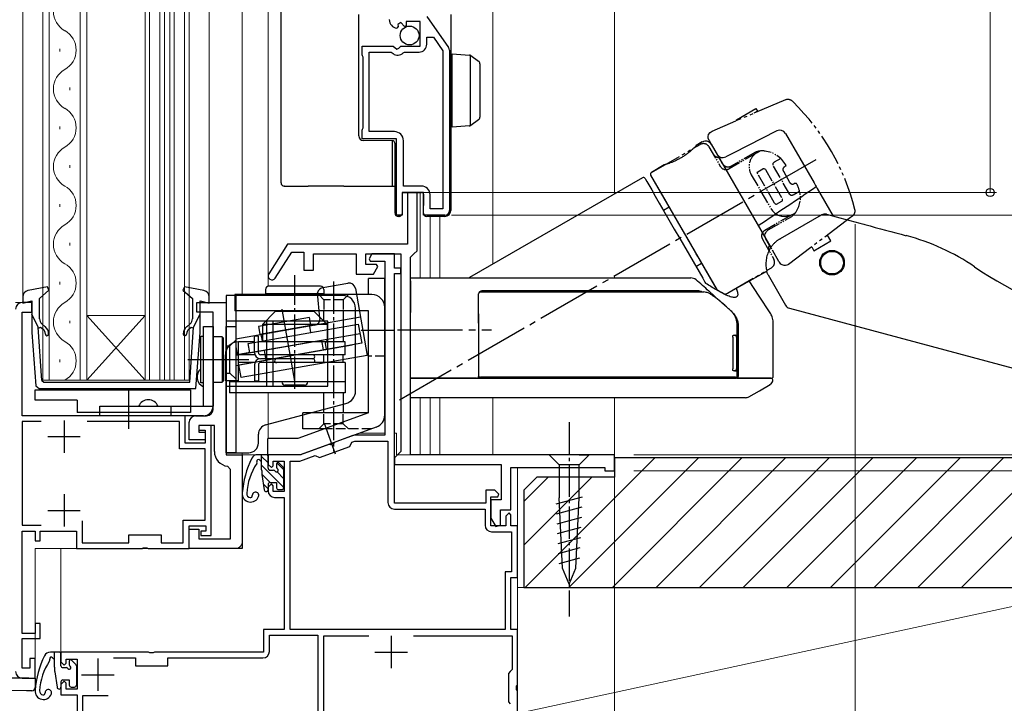
# Model space of a CAD drawing. Extents: x 0 to 1051, y 0 to 1583.
# Drawn here: x 139 to 291, y 187 to 292 of the extents above; entities that cross this region are included whole.
import ezdxf

# ---------------------------------------------------------------- set-up
doc = ezdxf.new("R2010")
doc.units = 0
for name, pattern in [('YCENTER_1', [13, 10, -1, 1, -1]), ('YDIVIDE_1', [15, 10, -1, 1, -1, 1, -1]), ('YHIDDEN_1', [4, 3, -1])]:
    doc.linetypes.add(name, pattern=pattern)
for name, color, linetype, lineweight in [('YKK_11', 7, 'CONTINUOUS', 30), ('YKK_12', 2, 'CONTINUOUS', 13), ('YKK_13', 4, 'CONTINUOUS', 30), ('YKK_D', 6, 'CONTINUOUS', 13), ('YSS_K', 3, 'CONTINUOUS', 13), ('YSS_KE', 3, 'CONTINUOUS', 30)]:
    doc.layers.add(name, color=color, linetype=linetype, lineweight=lineweight)

msp = doc.modelspace()

# ---------------------------------------------------------------- linework, layer by layer
at = {"layer": 'YKK_11', "linetype": 'ByBlock', "lineweight": -2, "ltscale": 0.5}
for p, q in [((202.01, 292.7), (205.37, 287.88)), ((197.59, 291.15), (197.38, 290.9)), ((197.98, 291.74), (197.51, 291.47)), ((197.51, 291.47), (197.59, 291.15)), ((198.55, 291.16), (197.98, 291.74)), ((198.8, 291.27), (198.55, 291.16)), ((201, 291.9), (198.8, 291.9)), ((198.8, 291.9), (198.8, 291.27)), ((201, 288.1), (201, 291.9)), ((202, 288.4), (202, 289.5)), ((202, 289.5), (203.02, 289.5)), ((203.02, 289.5), (204.5, 287.39)), ((192, 286.77), (192, 288.1)), ((192, 288.1), (196.83, 288.1)), ((196.83, 288.1), (197.37, 287.65)), ((197.37, 287.65), (197.7, 287.8)), ((197.7, 287.8), (198, 288.1)), ((198, 288.1), (201, 288.1)), ((204.5, 287.39), (204.5, 263)), ((205.5, 287.48), (205.5, 262.7)), ((192.1, 286.6), (192, 286.77)), ((192.2, 286.43), (192.1, 286.6)), ((192.2, 275.47), (192.2, 286.43)), ((193.1, 274.9), (193.1, 287.2)), ((193.1, 287.2), (196.5, 287.2)), ((196.5, 287.2), (196.79, 286.96)), ((198.34, 287.09), (198.57, 287.2)), ((198.57, 287.2), (200.8, 287.2)), ((192, 275.13), (192.1, 275.3)), ((192.1, 275.3), (192.2, 275.47)), ((192, 273.8), (192, 275.13)), ((197.3, 273.8), (192, 273.8)), ((197, 274.9), (193.1, 274.9)), ((197.3, 262), (197.3, 273.8)), ((198.4, 266.5), (198.4, 273.5)), ((201.2, 266.5), (198.4, 266.5)), ((201.5, 265.5), (198.2, 265.5)), ((198.2, 265.5), (198.2, 262)), ((201.5, 262), (201.5, 265.5)), ((202.5, 263), (202.5, 265.2)), ((198.2, 262), (197.3, 262)), ((204.8, 262), (201.5, 262)), ((204.5, 263), (202.5, 263)), ((141, 248.5), (139.5, 248.5)), ((141, 247), (141, 248.5)), ((166.5, 247), (166.5, 248.5)), ((166.5, 248.5), (171, 248.5)), ((171, 248.5), (171, 225)), ((139.5, 231), (139.5, 247)), ((139.5, 247), (141, 247)), ((169, 247), (166.5, 247)), ((169, 232), (169, 247)), ((164.7, 231), (139.5, 231)), ((142.44, 230.1), (139.5, 230.1)), ((139.5, 230.1), (139.5, 214.1)), ((163.8, 230.1), (149.56, 230.1)), ((163.8, 225.9), (163.8, 230.1)), ((164.7, 226.8), (164.7, 231)), ((165.3, 227.3), (165.3, 230)), ((166.3, 231), (168, 231)), ((169.2, 229.5), (166.8, 229.5)), ((166.8, 229.5), (166.8, 228.5)), ((168.7, 229.5), (166.8, 229.5)), ((166.8, 229.5), (166.8, 228.8)), ((166.8, 228.8), (167.8, 228.8)), ((166.8, 228.5), (167.8, 228.5)), ((167.8, 228.8), (167.8, 226.8)), ((167.8, 228.5), (167.8, 227.3)), ((168.7, 212.5), (168.7, 229.5)), ((169.2, 225.5), (169.2, 229.5)), ((167.8, 226.8), (164.7, 226.8)), ((167.8, 227.3), (165.3, 227.3)), ((167.8, 225.9), (163.8, 225.9)), ((167.8, 214.9), (167.8, 225.9)), ((171, 225), (173.5, 225)), ((173.5, 225), (173.5, 210.5)), ((171.7, 222.72), (171.25, 223.21)), ((171.7, 212), (171.7, 222.72)), ((148.8, 214.77), (148.8, 211.4)), ((164.4, 211.4), (164.4, 214.9)), ((164.4, 214.9), (167.8, 214.9)), ((139.5, 214.1), (142.44, 214.1)), ((139.5, 197.4), (139.5, 213.2)), ((139.5, 213.2), (141.5, 213.2)), ((141.5, 213.2), (141.5, 211.7)), ((142.3, 211.7), (142.3, 213.2)), ((142.3, 213.2), (147.9, 213.2)), ((147.9, 213.2), (147.9, 210.5)), ((165.3, 210.5), (165.3, 214)), ((165.3, 214), (167.9, 214)), ((165.3, 210.5), (165.3, 213.5)), ((165.3, 213.5), (166.8, 213.5)), ((166.8, 213.5), (166.8, 212)), ((167.9, 213.2), (167.1, 213.2)), ((167.1, 213.2), (167.1, 212.5)), ((167.9, 214), (167.9, 213.2)), ((141.5, 211.7), (142.3, 211.7)), ((148.8, 211.4), (156, 211.4)), ((156, 211.4), (156, 212.6)), ((156, 212.6), (161, 212.6)), ((161, 212.6), (161, 211.4)), ((161, 211.4), (164.4, 211.4)), ((166.8, 212), (171.7, 212)), ((167.1, 212.5), (168.7, 212.5)), ((147.9, 210.5), (158.04, 210.5)), ((158.04, 210.5), (158.22, 210.62)), ((158.22, 210.62), (158.77, 210.62)), ((158.77, 210.62), (158.96, 210.5)), ((158.96, 210.5), (165.3, 210.5)), ((173.5, 210.5), (165.3, 210.5)), ((142.3, 198.9), (141.5, 198.9)), ((141.5, 198.9), (141.5, 197.4)), ((142.3, 196.6), (142.3, 198.9)), ((141.5, 197.4), (139.5, 197.4)), ((139.5, 192), (139.5, 196.6)), ((139.5, 196.6), (142.3, 196.6)), ((141.5, 193.5), (140.7, 193.5)), ((140.7, 193.5), (140.7, 192)), ((141.5, 190.5), (141.5, 193.5)), ((140.7, 192), (139.5, 192)), ((139.5, 190.5), (141.5, 190.5))]:
    msp.add_line(p, q, dxfattribs=at)
at = {"layer": 'YKK_11', "ltscale": 0.5}
for p, q in [((146, 230.3), (146, 225.3)), ((143.5, 227.8), (148.5, 227.8)), ((146, 218.9), (146, 213.9)), ((143.5, 216.4), (148.5, 216.4)), ((196.5, 197), (196.5, 192)), ((151.2, 193.5), (151.2, 188.5)), ((194, 194.5), (199, 194.5)), ((148.7, 191), (153.7, 191))]:
    msp.add_line(p, q, dxfattribs=at)
at = {"layer": 'YKK_11', "linetype": 'ByBlock', "lineweight": -2, "ltscale": 0.5}
for points in [[(231, 225), (199.5, 225), (199.5, 255.5), (200, 256), (200.5, 256.5), (200.5, 265.5), (199, 265.5), (199, 257.5), (180.5, 257.5), (177.59, 252.92, 1), (178.61, 252.28), (181.16, 256.3), (183, 256.3), (183, 253.5), (184.5, 253.5), (184.5, 256), (191.1, 256), (191.1, 252.9), (193.75, 252.9), (194.42, 254.06), (194.23, 254.4), (192.6, 254.4), (192.6, 256), (198, 256), (198, 225.5), (197.5, 225), (197, 224.5), (197, 223.5), (213.5, 223.5), (213.5, 218), (211.9, 218), (211.9, 215.2), (212.67, 213.92), (213.4, 214.12), (213.4, 216.5), (215, 216.5), (215, 223), (229.5, 223), (229.5, 222.5), (231, 222.5)], [(214.1, 198), (180.9, 198), (180.9, 224), (182.38, 224), (184.78, 224.87), (185.42, 224.57), (190.12, 226.28), (190.42, 226.92), (190.9, 227.1), (196, 227.1), (196, 217.6, 0.414213), (197, 216.6), (211, 216.6), (211, 214.1, 0.414213), (212, 213.1), (215.1, 213.1), (215.1, 206.9), (214.1, 206.9)]]:
    msp.add_lwpolyline(points, format="xyb", close=True, dxfattribs=at)
for points in [[(216, 185), (216, 188.54), (215.88, 188.72), (215.88, 189.27), (216, 189.46), (216, 198), (215, 198), (215, 206), (216, 206), (216, 214), (215, 214), (215, 215.7), (214.7, 216), (214.2, 215.5), (214.2, 214), (211.9, 214), (211.9, 218.5), (212.98, 218.5), (213.14, 218.89), (212.5, 219.5), (211.1, 219.5), (211.1, 217.5), (197, 217.5), (197, 253), (198, 253), (198, 253.8), (197, 253.8), (197, 256), (193.52, 256), (193.08, 255.24), (193.27, 254.9), (195.5, 254.9), (195.5, 228), (190.92, 228, 0.087489), (190.58, 227.94), (187.72, 226.9), (187.59, 226.73), (187.08, 226.54), (186.86, 226.59), (182.5, 225), (177.5, 225), (177.5, 223.5), (178, 223), (178.3, 223.3), (178.3, 224), (180, 224), (180, 219.3), (178.3, 219.3), (178.3, 220.2), (178, 220.5), (177.5, 220), (177.5, 219.4, 0.414213), (178.5, 218.4), (180, 218.4), (180, 198), (176.8, 198), (176.8, 194.5), (159.96, 194.5), (159.77, 194.38), (159.23, 194.38), (159.04, 194.5), (145.5, 194.5), (145.5, 193), (146, 192.5), (146.3, 192.8), (146.3, 193.4), (148, 193.4), (148, 188.8), (146.3, 188.8), (146.3, 189.7), (146, 190), (145.5, 189.5), (145.5, 187.9), (148, 187.9), (148, 174.5)], [(153.6, 193.6), (157, 193.6), (157, 192.4), (162, 192.4), (162, 193.6), (176.7, 193.6, 0.414213), (177.7, 194.6), (177.7, 197.1), (185.2, 197.1), (185.2, 176), (173.44, 176), (163.9, 175.5), (148.9, 175.5), (148.9, 187.8), (152.8, 187.8)]]:
    msp.add_lwpolyline(points, format="xyb", dxfattribs=at)
for points in [[(130.8, 173.12), (148.9, 173.62), (148.9, 174.6), (163.92, 174.6), (173.46, 175.1), (185.2, 175.1), (185.2, 173), (187.03, 173), (187.22, 172.66), (187, 172.27), (187, 153), (189, 153), (189, 153.7), (187.9, 153.7), (187.9, 169.3), (189, 169.3), (189, 170), (187.9, 170), (187.9, 173.9), (186.1, 173.9), (186.1, 197), (193.04, 197)], [(199.96, 197), (215.2, 197), (215.2, 191.8), (214.9, 191.5), (214.6, 191.2), (214.6, 186.8), (214.9, 186.5)]]:
    msp.add_lwpolyline(points, dxfattribs=at)
for centre, radius, start, end in [((197.5, 292.2), 1.3, 180, 264.7841), ((200.8, 288.4), 1.2, 270, 360), ((204.8, 287.48), 0.7, 359.9999, 34.9194), ((197.5, 287.8), 1.1, 230, 319.9948), ((197, 273.5), 1.4, 0, 90), ((201.2, 265.2), 1.3, 0, 90), ((204.8, 262.7), 0.7, 270, 360), ((139.5, 247.5), 1, 90, 180), ((168, 232), 1, 270, 360), ((166.3, 230), 1, 90, 180), ((171.5, 225.5), 2.3, 180, 263.8494), ((139.5, 191.5), 1, 180, 270)]:
    msp.add_arc(centre, radius, start, end, dxfattribs=at)
at = {"layer": 'YKK_12'}
for p, q in [((139.6, 358.5), (139.6, 249.37)), ((142.7, 358.5), (142.7, 236.5)), ((143.7, 358.5), (143.7, 236.5)), ((148.5, 236.5), (148.5, 358.5)), ((149.5, 236.5), (149.5, 358.5)), ((158.5, 358.5), (158.5, 236.5)), ((159.2, 358.5), (159.2, 236.5)), ((160.8, 236.5), (160.8, 358.5)), ((161.5, 236.5), (161.5, 358.5)), ((161.5, 236.5), (161.5, 358.5)), ((162.3, 358.5), (162.3, 236.5)), ((162.3, 358.5), (162.3, 236.5)), ((163, 358.5), (163, 236.5)), ((164.6, 236.5), (164.6, 358.5)), ((165.3, 236.5), (165.3, 358.5)), ((168.4, 249.37), (168.4, 358.5)), ((173.5, 249.73), (173.5, 358.5)), ((173.5, 358.5), (173.5, 249.73)), ((177.5, 358.5), (177.5, 251.02)), ((177.5, 251.02), (177.5, 358.5)), ((212.2, 358.5), (212.2, 254.44)), ((231, 358.5), (231, 265.3)), ((145.34, 287.3), (145.34, 287.7)), ((146.86, 281.3), (146.86, 281.7)), ((145.34, 275.3), (145.34, 275.7)), ((146.86, 269.3), (146.86, 269.7)), ((201, 265.5), (201, 252.3)), ((145.34, 263.3), (145.34, 263.7)), ((202.5, 261.8), (202.5, 252.3)), ((204, 261.8), (204, 252.3)), ((146.86, 257.3), (146.86, 257.7)), ((231, 252.59), (231, 252.3)), ((145.34, 251.3), (145.34, 251.7)), ((138.5, 248.5), (141, 248.5)), ((171, 248.5), (170.5, 248.5)), ((171, 225), (171, 248.5)), ((149.5, 246.5), (158.5, 246.5)), ((149.5, 236.5), (158.5, 246.5)), ((158.5, 236.5), (149.5, 246.5)), ((146.86, 245.3), (146.86, 245.7)), ((145.34, 239.3), (145.34, 239.7)), ((142.7, 236.5), (149.5, 236.5)), ((149.5, 236.5), (158.5, 236.5)), ((158.5, 236.5), (165.3, 236.5)), ((162.3, 236.5), (161.5, 236.5)), ((177.5, 234.57), (177.5, 227.5)), ((177.5, 227.5), (177.5, 234.57)), ((201, 233.8), (201, 225)), ((202.5, 233.8), (202.5, 225)), ((204, 233.8), (204, 225)), ((212.2, 233.8), (212.2, 225)), ((231, 233.8), (231, 225)), ((195.5, 228.3), (191.56, 228.3)), ((197.3, 228.3), (197, 228.3)), ((197.3, 225), (197.3, 228.3)), ((173.5, 211.5), (173.5, 225.3)), ((173.5, 225.3), (173.5, 225)), ((173.5, 225), (171, 225)), ((173.5, 225), (177.5, 225)), ((177.5, 225), (177.5, 225)), ((181.47, 225), (177.5, 225)), ((177.5, 225), (177.5, 225)), ((197.3, 225), (231, 225)), ((216, 223), (216, 185)), ((141.5, 190.5), (141.5, 210.5)), ((172.5, 210.5), (141.5, 210.5)), ((145.5, 210.5), (145.5, 194.5)), ((149, 194.5), (145.5, 194.5)), ((141.5, 190.5), (137.7, 190.5)), ((137.7, 190.5), (141.5, 190.5))]:
    msp.add_line(p, q, dxfattribs=at)
for centre, radius, start, end in [((147.78, 293.5), 3.44, 119.2025, 240.7975), ((144.42, 287.5), 3.44, 299.2025, 60.7975), ((147.78, 281.5), 3.44, 119.2025, 240.7975), ((144.42, 275.5), 3.44, 299.2025, 60.7975), ((147.78, 269.5), 3.44, 119.2025, 240.7975), ((144.42, 263.5), 3.44, 299.2025, 60.7975), ((147.78, 257.5), 3.44, 119.2025, 240.7975), ((144.42, 251.5), 3.44, 299.2025, 60.7975), ((147.78, 245.5), 3.44, 119.2025, 240.7975), ((144.42, 239.5), 3.44, 299.2025, 60.7975), ((172.5, 211.5), 1, 270, 0)]:
    msp.add_arc(centre, radius, start, end, dxfattribs=at)
at = {"layer": 'YKK_13'}
for p, q in [((179.5, 267), (179.5, 295.8)), ((191.5, 288.6), (191.5, 293)), ((205.7, 293), (205.7, 262.8)), ((191.5, 287.6), (191.5, 288.6)), ((191.5, 276.74), (191.5, 287.6)), ((205.9, 286.91), (208.62, 286.74)), ((205.9, 285.91), (205.9, 286.91)), ((205.9, 276.61), (205.9, 285.91)), ((208.7, 286.72), (208.7, 275.79)), ((208.77, 286.69), (208.79, 286.67)), ((208.79, 286.67), (209.99, 285.8)), ((210.2, 285.39), (210.2, 284.99)), ((210.2, 284.99), (210.2, 277.53)), ((191.5, 275.74), (191.5, 276.74)), ((210.2, 277.53), (210.2, 277.13)), ((191.5, 274.24), (191.5, 275.74)), ((205.9, 275.61), (205.9, 276.61)), ((208.62, 275.78), (205.9, 275.61)), ((208.79, 275.84), (208.77, 275.83)), ((209.99, 276.72), (208.79, 275.84)), ((256.06, 275.02), (249.29, 271.56)), ((257.38, 274.62), (261.8, 266.98)), ((196.6, 273.5), (192.19, 273.54)), ((196.64, 273.5), (196.64, 266.5)), ((197.1, 262.8), (197.1, 273)), ((244.55, 273.31), (243.62, 272.75)), ((245.93, 272.95), (255.13, 257.02)), ((249.29, 271.56), (248.16, 270.99)), ((238.64, 269.76), (236.68, 268.58)), ((235.3, 267.78), (208.61, 252.37)), ((235.71, 267.67), (235.77, 267.55)), ((236.57, 268.17), (246.83, 250.4)), ((180.03, 266.5), (180, 266.5)), ((180.03, 266.5), (183.7, 266.5)), ((180.03, 266.5), (180.03, 266.5)), ((189.2, 266.5), (183.7, 266.5)), ((189.2, 266.5), (197.1, 266.5)), ((235.77, 267.55), (235.97, 267.21)), ((235.97, 267.21), (236.29, 266.66)), ((236.29, 266.66), (236.73, 265.9)), ((262.3, 266.11), (264.75, 261.86)), ((198.2, 265.2), (198.2, 262.8)), ((198.5, 265.5), (201, 265.5)), ((201, 265.5), (201.2, 265.5)), ((201.5, 265.22), (201.5, 263.48)), ((236.73, 265.9), (237.27, 264.95)), ((237.27, 264.95), (237.91, 263.85)), ((201.5, 263.32), (201.5, 263.48)), ((201.5, 262.3), (201.5, 263.32)), ((237.91, 263.85), (238.63, 262.61)), ((239.42, 263.23), (238.56, 262.73)), ((197.1, 262.3), (197.1, 262.8)), ((197.78, 261.8), (197.6, 261.8)), ((198.11, 262.01), (197.99, 261.89)), ((198.2, 262.8), (198.2, 262.22)), ((202.36, 261.8), (202, 261.8)), ((204.8, 261.8), (203.4, 261.8)), ((205.7, 262.8), (205.7, 262.7)), ((238.63, 262.61), (239.4, 261.26)), ((256.64, 258.39), (262.96, 262.04)), ((263.72, 262.14), (265.77, 261.59)), ((265.77, 261.59), (268.88, 260.75)), ((239.4, 261.26), (240.22, 259.85)), ((269.68, 260.54), (269.68, 260.54)), ((240.22, 259.85), (241.06, 258.4)), ((241.06, 258.4), (244.61, 252.25)), ((256.47, 258.29), (256.35, 258.22)), ((256.47, 258.29), (256.64, 258.39)), ((243.56, 254.07), (244.42, 254.57)), ((248.08, 249.74), (254.52, 253.33)), ((254.63, 252.94), (254.52, 253.33)), ((254.7, 252.78), (257.4, 248.09)), ((199.5, 252.3), (209.5, 252.3)), ((199.5, 251.85), (199.5, 252.3)), ((199.5, 251.85), (199.5, 246.95)), ((251.77, 251.88), (251.79, 251.86)), ((253.33, 249.51), (251.79, 251.85)), ((210, 246.93), (210, 249.85)), ((255.03, 246.92), (253.33, 249.51)), ((199.5, 245.3), (199.5, 246.95)), ((248.99, 247.2), (249.12, 247.09)), ((258.01, 247.62), (313.87, 232.65)), ((199.5, 237.1), (199.5, 245.3)), ((210, 245.3), (210, 245.46)), ((210, 245.3), (210, 237.1)), ((249.95, 243.2), (249.95, 245.04)), ((250.1, 244.9), (250.1, 237.1)), ((255.5, 237.1), (255.5, 245.3)), ((249.34, 243.45), (249.54, 243.45)), ((249.54, 243.45), (249.65, 243.45)), ((249.26, 243.15), (249.26, 238.25)), ((249.83, 243.15), (249.83, 238.25)), ((249.95, 238.25), (249.95, 243.15)), ((249.54, 237.95), (249.34, 237.95)), ((249.65, 237.95), (249.54, 237.95)), ((249.95, 237.25), (249.95, 238.2)), ((199.5, 236.8), (199.5, 237.1)), ((209.7, 236.8), (199.5, 236.8)), ((249.81, 236.8), (247.4, 236.8)), ((253.37, 234.88), (255.02, 235.83)), ((141.5, 233.4), (141.5, 235)), ((141.5, 235), (165.5, 235)), ((165.5, 235), (165.5, 231.5)), ((199.5, 233.8), (199.5, 235.68)), ((251.71, 233.92), (253.37, 234.88)), ((148, 233.4), (141.5, 233.4)), ((148, 233.4), (148, 231.5)), ((165.5, 231.5), (148, 231.5)), ((176.5, 224), (176.46, 224)), ((176.55, 221.94), (176.9, 219.56)), ((177.5, 220.4), (177.5, 219.6)), ((144.5, 193.5), (144.46, 193.5)), ((140.2, 190.5), (137.78, 190.5)), ((140.53, 190.5), (140.2, 190.5)), ((140.53, 190.5), (141.5, 190.5)), ((141.5, 190.5), (141.5, 189.03)), ((144.55, 191.44), (144.9, 189.06)), ((140.2, 188.5), (137.78, 188.58)), ((145.5, 189.9), (145.5, 189.1)), ((141.02, 188.53), (140.2, 188.5))]:
    msp.add_line(p, q, dxfattribs=at)
at = {"layer": 'YKK_13', "linetype": 'YDIVIDE_1', "ltscale": 0.5}
for p, q in [((257.39, 279.8), (249.74, 276.55)), ((249.81, 276.73), (252.84, 278.48)), ((252.84, 278.48), (253.09, 278.05)), ((249.89, 276.61), (249.81, 276.73)), ((253.09, 278.05), (252.53, 277.73)), ((246.06, 274.98), (249.74, 276.55)), ((245.45, 274.14), (245.53, 274.47)), ((245.47, 273.84), (245.45, 274.14)), ((245.64, 273.46), (245.47, 273.84)), ((245.53, 274.47), (245.74, 274.77)), ((245.74, 274.77), (246.06, 274.98)), ((236.68, 268.58), (244.22, 272.93)), ((245.41, 272.78), (245.3, 272.87)), ((245.49, 272.7), (245.41, 272.78)), ((245.58, 272.56), (245.49, 272.7)), ((252.99, 271.64), (253.42, 271.89)), ((256.66, 270.75), (255.66, 270.18)), ((253.1, 268.7), (253.92, 269.18)), ((253.92, 269.18), (253.97, 269.2)), ((253.97, 269.2), (254.02, 269.2)), ((254.02, 269.2), (254.07, 269.2)), ((254.07, 269.2), (254.15, 269.18)), ((254.15, 269.18), (254.21, 269.15)), ((254.21, 269.15), (254.26, 269.1)), ((236.57, 268.17), (246.83, 250.4)), ((253.04, 268.58), (253.05, 268.64)), ((253.05, 268.51), (253.04, 268.58)), ((253.05, 268.64), (253.07, 268.68)), ((253.07, 268.45), (253.05, 268.51)), ((253.07, 268.68), (253.1, 268.7)), ((253.11, 268.36), (253.07, 268.45)), ((254.26, 269.1), (254.3, 269.05)), ((257.07, 268.77), (258.02, 267.08)), ((258.56, 265.16), (259.56, 265.73)), ((255.11, 263.05), (255.37, 262.69)), ((255.75, 263.8), (255.71, 263.86)), ((255.78, 263.76), (255.75, 263.8)), ((255.81, 263.73), (255.78, 263.76)), ((255.84, 263.71), (255.81, 263.73)), ((255.87, 263.69), (255.84, 263.71)), ((255.89, 263.68), (255.87, 263.69)), ((255.91, 263.67), (255.89, 263.68)), ((255.93, 263.67), (255.91, 263.67)), ((255.94, 263.67), (255.93, 263.67)), ((255.97, 263.67), (255.94, 263.67)), ((256, 263.68), (255.97, 263.67)), ((256, 263.68), (256.82, 264.15)), ((256.82, 264.15), (256.86, 264.18)), ((256.86, 264.18), (256.87, 264.2)), ((256.87, 264.2), (256.92, 264.28)), ((256.93, 264.46), (256.9, 264.54)), ((256.92, 264.28), (256.93, 264.31)), ((256.94, 264.43), (256.93, 264.46)), ((256.93, 264.31), (256.94, 264.35)), ((256.94, 264.4), (256.94, 264.43)), ((256.94, 264.35), (256.94, 264.4)), ((255.37, 262.69), (255.74, 262.33)), ((255.74, 262.33), (256.27, 262.01)), ((257.25, 261.8), (257.62, 261.83)), ((257.62, 261.83), (257.93, 261.89)), ((257.93, 261.89), (258.38, 262.05)), ((258.37, 261.81), (258.55, 261.94)), ((258.38, 262.05), (258.93, 262.37)), ((258.55, 261.94), (258.74, 262.13)), ((258.74, 262.13), (258.93, 262.37)), ((267.45, 261.62), (261.12, 256.85)), ((267.75, 261.85), (267.45, 261.62)), ((267.9, 261.99), (267.75, 261.85)), ((253.71, 258.89), (253.7, 258.79)), ((253.7, 258.79), (253.7, 258.68)), ((253.7, 258.68), (253.73, 258.53)), ((253.74, 259.04), (253.71, 258.89)), ((253.73, 258.53), (253.83, 258.27)), ((253.8, 259.2), (253.74, 259.04)), ((253.88, 259.35), (253.8, 259.2)), ((254.06, 259.54), (253.88, 259.35)), ((254.2, 259.64), (254.06, 259.54)), ((254.23, 258.92), (254.27, 259.11)), ((254.24, 258.72), (254.23, 258.92)), ((254.28, 258.53), (254.24, 258.72)), ((254.27, 259.11), (254.34, 259.29)), ((254.37, 258.35), (254.28, 258.53)), ((254.34, 259.29), (254.44, 259.45)), ((254.44, 259.45), (254.56, 259.59)), ((254.56, 259.59), (254.73, 259.71)), ((264.38, 258.01), (263.86, 258.91)), ((261.44, 257.09), (261.78, 256.51)), ((261.78, 256.51), (264.38, 258.01)), ((261.12, 256.85), (258.05, 254.54)), ((255.67, 255.05), (255.61, 255.2)), ((255.71, 254.88), (255.67, 255.05)), ((255.71, 254.84), (255.71, 254.88)), ((256.45, 254.74), (256.39, 254.85)), ((256.57, 254.58), (256.45, 254.74)), ((256.7, 254.45), (256.57, 254.58)), ((256.86, 254.35), (256.7, 254.45)), ((257.02, 254.28), (256.86, 254.35)), ((257.21, 254.24), (257.02, 254.28)), ((257.41, 254.24), (257.21, 254.24)), ((257.58, 254.27), (257.41, 254.24)), ((257.76, 254.34), (257.58, 254.27)), ((257.87, 254.4), (257.76, 254.34)), ((258.05, 254.54), (257.87, 254.4)), ((248.07, 249.75), (255.22, 253.87)), ((246.83, 250.4), (248.07, 249.75))]:
    msp.add_line(p, q, dxfattribs=at)
at = {"layer": 'YKK_13', "linetype": 'YDIVIDE_1', "ltscale": 0.2}
for p, q in [((245.58, 272.56), (247.33, 269.53)), ((247.67, 269.95), (245.64, 273.46)), ((252.88, 271.58), (248.7, 269.16)), ((252.67, 271.69), (249.03, 269.59)), ((258.06, 265.21), (255.46, 269.72)), ((252.11, 268.25), (255.11, 263.05)), ((255.71, 263.86), (253.11, 268.36)), ((254.3, 269.05), (256.9, 264.54)), ((258.38, 262.05), (254.2, 259.64)), ((254.73, 259.71), (258.37, 261.81)), ((256.27, 262.01), (256.77, 261.85)), ((256.77, 261.85), (257.25, 261.8)), ((253.83, 258.27), (255.61, 255.2)), ((256.39, 254.85), (254.37, 258.35))]:
    msp.add_line(p, q, dxfattribs=at)
at = {"layer": 'YKK_13', "linetype": 'YCENTER_1'}
for p, q in [((262.06, 270.53), (197.77, 233.41)), ((197.5, 244.3), (212, 244.3))]:
    msp.add_line(p, q, dxfattribs=at)
at = {"layer": 'YKK_13', "linetype": 'YCENTER_1', "ltscale": 0.5}
for p, q in [((181.61, 235.15), (181.61, 252.71)), ((187.61, 251.75), (187.61, 225.47)), ((191.86, 244.23), (197, 244.23)), ((187.9, 225.09), (186.01, 230.3)), ((224, 230), (224, 200))]:
    msp.add_line(p, q, dxfattribs=at)
at = {"layer": 'YKK_13', "linetype": 'ByBlock', "lineweight": -2, "ltscale": 0.5}
for p, q in [((143.42, 250.91), (140.42, 250.35)), ((143.66, 250.43), (143.42, 250.91)), ((164.58, 250.91), (164.34, 250.43)), ((167.58, 250.35), (164.58, 250.91)), ((139.6, 249.37), (139.6, 248.4)), ((142.2, 249.1), (143.66, 250.43)), ((164.34, 250.43), (165.8, 249.1)), ((168.4, 248.4), (168.4, 249.37)), ((139.6, 248.4), (141, 248.79)), ((141, 248.79), (141, 243.87)), ((142.2, 245.97), (142.2, 249.1)), ((165.8, 249.1), (165.8, 245.97)), ((167, 243.87), (167, 248.79)), ((167, 248.79), (168.4, 248.4)), ((142.01, 244.7), (141, 246.7)), ((165.99, 244.7), (167, 246.7)), ((179.61, 247.46), (181.56, 236.33)), ((143.06, 244.77), (142.56, 245.2)), ((165.44, 245.2), (164.94, 244.77)), ((141, 243.87), (141.65, 235.64)), ((142.57, 236.47), (142.01, 244.7)), ((142.03, 244.54), (142.36, 244.71)), ((142.36, 244.71), (142.74, 244.39)), ((165.26, 244.39), (165.64, 244.71)), ((165.41, 236.2), (165.99, 244.7)), ((165.64, 244.71), (165.97, 244.54)), ((166.32, 235.2), (167, 243.87)), ((171, 225.3), (171, 244.8)), ((172.5, 244.8), (172.5, 225.3)), ((171, 241.8), (171.6, 241.8)), ((171.6, 241.8), (172.5, 242.7)), ((171.6, 237.6), (171.6, 241.8)), ((171, 237.6), (171.6, 237.6)), ((172.5, 236.7), (171.6, 237.6)), ((142.57, 236.47), (142.87, 236.2)), ((142.87, 236.2), (154, 236.2)), ((154, 236.2), (165.41, 236.2)), ((141.65, 235.64), (142.15, 235.2)), ((142.15, 235.2), (166.32, 235.2)), ((172.5, 225.3), (171, 225.3))]:
    msp.add_line(p, q, dxfattribs=at)
at = {"layer": 'YKK_13', "ltscale": 0.5}
for p, q in [((185.61, 251.03), (177.61, 251.03)), ((193.01, 249.73), (193.01, 252.23)), ((195.51, 252.23), (193.01, 252.23)), ((195.51, 231.13), (195.51, 252.23)), ((193.51, 249.73), (172.34, 249.73)), ((172.34, 249.73), (172.34, 247.23)), ((177.11, 250.53), (177.11, 249.83)), ((186.11, 249.83), (177.11, 249.83)), ((186.11, 250.53), (186.11, 249.83)), ((193.01, 247.23), (172.34, 247.23)), ((193.01, 247.23), (174.51, 247.23)), ((178.61, 247.13), (176.61, 245.13)), ((184.61, 247.13), (178.61, 247.13)), ((184.61, 247.13), (186.61, 245.13)), ((186.11, 245.63), (186.11, 247.23)), ((189.11, 247.23), (189.11, 242.43)), ((193.01, 231.48), (193.01, 247.23)), ((176.61, 245.13), (176.61, 242.43)), ((186.61, 245.13), (176.61, 245.13)), ((186.61, 245.13), (186.61, 242.43)), ((176.01, 243.33), (175.41, 243.33)), ((175.41, 240.73), (175.41, 243.33)), ((176.01, 240.73), (176.01, 243.33)), ((172.9, 236.43), (172.9, 242.43)), ((175.41, 242.43), (172.9, 242.43)), ((189.41, 242.43), (176.01, 242.43)), ((186.61, 242.43), (176.61, 242.43)), ((189.41, 240.43), (189.41, 242.43)), ((170.9, 236.43), (170.9, 240.43)), ((175.46, 240.43), (172.9, 240.43)), ((189.41, 240.43), (176.31, 240.43)), ((184.41, 240.43), (176.31, 240.43)), ((186.11, 239.23), (186.11, 240.43)), ((189.11, 239.23), (189.11, 240.43)), ((175.46, 239.23), (172.9, 239.23)), ((175.41, 238.93), (175.41, 236.33)), ((176.01, 238.93), (176.01, 236.33)), ((178.81, 239.83), (176.31, 239.83)), ((178.78, 239.83), (176.31, 239.83)), ((189.42, 239.23), (176.31, 239.23)), ((184.41, 239.83), (178.78, 239.83)), ((189.42, 239.23), (189.42, 234.57)), ((172.9, 236.43), (170.9, 236.43)), ((171.52, 236.43), (171.52, 234.57)), ((189.42, 236.23), (171.52, 236.23)), ((176.01, 236.33), (175.41, 236.33)), ((183.11, 235.73), (180.11, 235.73)), ((189.42, 234.57), (171.52, 234.57)), ((186.11, 231.48), (186.11, 234.57)), ((189.11, 234.57), (189.11, 231.48)), ((193.01, 231.48), (182.07, 227.5)), ((193.01, 231.48), (182.85, 231.48)), ((182.85, 228.98), (182.85, 231.48)), ((194.19, 229.25), (182.6, 225.03)), ((186.14, 228.98), (182.85, 228.98)), ((182.07, 227.5), (177.43, 227.5)), ((177.43, 225), (177.43, 227.5)), ((177.2, 225), (175.87, 225)), ((176.5, 222.67), (176.5, 225)), ((182.43, 225), (177.43, 225)), ((177.5, 222.9), (177.5, 224.7)), ((178.8, 223.6), (178.8, 223.06)), ((179.14, 223.74), (179.81, 223.07)), ((222.45, 225), (220.9, 225)), ((220.9, 225), (222.45, 223.45)), ((225.55, 225), (222.45, 225)), ((225.55, 225), (227.1, 225)), ((227.1, 225), (225.55, 223.45)), ((177.8, 222.6), (178.34, 222.6)), ((179.9, 222.86), (179.9, 219.9)), ((222.45, 223.45), (222.45, 218.33)), ((225.55, 223.45), (222.45, 223.45)), ((225.55, 218.33), (225.55, 223.45)), ((177.8, 220.7), (178.8, 220.7)), ((178.8, 220.7), (178.8, 219.9)), ((179.1, 219.6), (179.6, 219.6)), ((221.98, 217.41), (226.07, 218.51)), ((222.97, 207.49), (222.45, 218.33)), ((225.03, 207.49), (225.55, 218.33)), ((222.05, 215.87), (226, 216.93)), ((222.12, 214.34), (225.92, 215.36)), ((222.2, 212.81), (225.85, 213.79)), ((222.27, 211.27), (225.77, 212.21)), ((222.34, 209.74), (225.7, 210.64)), ((222.42, 208.21), (225.62, 209.07)), ((224, 205), (222.97, 207.49)), ((224, 205), (225.03, 207.49)), ((145.2, 194.5), (143.87, 194.5)), ((144.5, 192.17), (144.5, 194.5)), ((145.5, 192.4), (145.5, 194.2)), ((147.14, 193.24), (147.81, 192.57)), ((145.8, 192.1), (146.34, 192.1)), ((146.8, 193.1), (146.8, 192.56)), ((147.9, 192.36), (147.9, 189.4)), ((145.8, 190.2), (146.8, 190.2)), ((146.8, 190.2), (146.8, 189.4)), ((147.1, 189.1), (147.6, 189.1))]:
    msp.add_line(p, q, dxfattribs=at)
at = {"layer": 'YKK_13', "linetype": 'ByBlock', "lineweight": -2}
for p, q in [((185.96, 250.81), (189.82, 251.48)), ((171, 249.6), (171, 225.3)), ((189, 249.6), (171, 249.6)), ((172.5, 249.6), (172.5, 225.3)), ((185.51, 246.08), (185.15, 250.02)), ((190.97, 250.67), (192.79, 240.33)), ((191, 234.85), (191, 247.6)), ((186.7, 245.6), (171, 245.6)), ((191.75, 246.24), (172.5, 242.86)), ((174.44, 242.19), (191.43, 245.17)), ((183.89, 246.18), (176.01, 244.8)), ((176.22, 243.62), (184.1, 245)), ((177.31, 235.6), (177.31, 245.6)), ((178.27, 235.6), (178.27, 245.6)), ((184.1, 245), (183.89, 246.18)), ((184.09, 243.88), (183.92, 244.87)), ((186.7, 235.6), (186.7, 245.6)), ((191.43, 245.17), (191.95, 242.21)), ((167.1, 236.1), (167.1, 243.3)), ((167.1, 243.3), (167.5, 243.3)), ((167.5, 232.5), (167.5, 244.8)), ((167.5, 244.8), (169, 244.8)), ((169, 244.8), (169, 232.5)), ((171, 244.8), (172.5, 244.8)), ((191.69, 243.69), (174.7, 240.71)), ((176.01, 244.8), (176.22, 243.62)), ((176.61, 242.57), (176.44, 243.55)), ((178.19, 243.96), (178.21, 243.86)), ((182.13, 244.65), (182.15, 244.55)), ((170.4, 243.2), (169, 243.2)), ((170.6, 243), (170.4, 243.2)), ((170.4, 243.2), (170.4, 236.2)), ((170.6, 236.4), (170.6, 243)), ((185.78, 242.65), (172.5, 240.32)), ((172.99, 238.89), (190.47, 241.96)), ((174.7, 240.71), (174.44, 242.19)), ((191.95, 242.21), (177.18, 239.62)), ((186.04, 241.18), (185.78, 242.65)), ((186.36, 242.25), (186.77, 242.83)), ((186.53, 241.26), (186.36, 242.25)), ((172.5, 241.68), (172.71, 240.46)), ((172.5, 238.8), (186.04, 241.18)), ((172.71, 240.46), (174.68, 240.81)), ((192.79, 240.33), (173.34, 236.92)), ((177.18, 239.62), (176.92, 241.1)), ((165.1, 239.7), (172.6, 239.7)), ((169, 239.7), (174.5, 239.7)), ((173.34, 236.92), (172.99, 238.89)), ((167.5, 236.1), (167.1, 236.1)), ((169, 236.2), (170.4, 236.2)), ((170.4, 236.2), (170.6, 236.4)), ((156, 229), (156, 235)), ((171, 235.6), (186.7, 235.6)), ((177.11, 229.6), (189.52, 232.92)), ((151.5, 231), (151.5, 232.5)), ((151.5, 232.5), (169, 232.5)), ((162.5, 232.5), (162.5, 231)), ((167.5, 231), (151.5, 231)), ((176, 226.8), (176, 228.15)), ((171, 225.3), (174.5, 225.3))]:
    msp.add_line(p, q, dxfattribs=at)
at = {"layer": 'YKK_13', "linetype": 'YHIDDEN_1', "ltscale": 0.5}
for p, q in [((186.11, 248.93), (185.31, 249.73)), ((189.11, 248.93), (189.91, 249.73)), ((186.11, 248.93), (186.11, 247.23)), ((189.11, 248.93), (186.11, 248.93)), ((189.11, 248.93), (189.11, 247.23)), ((195.51, 240.23), (193.01, 240.23)), ((186.11, 229.78), (186.11, 231.48)), ((189.11, 229.78), (189.11, 231.48)), ((186.11, 229.78), (185.31, 228.98)), ((189.11, 229.78), (186.11, 229.78)), ((189.11, 229.78), (189.91, 228.98)), ((193.45, 228.98), (186.14, 228.98))]:
    msp.add_line(p, q, dxfattribs=at)
at = {"layer": 'YKK_13', "linetype": 'Continuous'}
for p, q in [((176.5, 224.74), (177.5, 223.74)), ((178.85, 223.73), (179.9, 222.69)), ((176.5, 223.39), (179.9, 219.99)), ((176.54, 222), (177.84, 220.7)), ((178.88, 222.36), (179.9, 221.34)), ((176.78, 220.42), (177.5, 219.7))]:
    msp.add_line(p, q, dxfattribs=at)
at = {"layer": 'YKK_13', "ltscale": 0.5}
msp.add_circle((199.35, 289.75), 1.45, dxfattribs=at)
at = {"layer": 'YKK_13'}
for radius in [1.9, 1.75]:
    msp.add_circle((264.58, 254.66), radius, dxfattribs=at)
for centre, radius, start, end in [((208.6, 286.44), 0.3, 53.9051, 86.5), ((206, 285.39), 0.3, 180, 250.5288), ((209.7, 285.39), 0.5, 0, 53.9051), ((206, 277.4), 0.3, 109.4712, 180), ((209.7, 277.13), 0.5, 306.0949, 0), ((208.6, 276.07), 0.3, 273.5, 306.0949), ((192.2, 274.24), 0.7, 180, 269.5), ((256.52, 274.12), 1, 30, 117), ((196.6, 273), 0.5, 0, 89.5), ((245.07, 272.45), 1, 30, 121), ((247.71, 271.88), 1, 210, 297), ((235.45, 267.52), 0.3, 30, 120), ((236.83, 268.32), 0.3, 121, 210), ((197.6, 262.3), 0.5, 180, 270), ((197.78, 262.1), 0.3, 270, 315), ((197.9, 262.22), 0.3, 315, 360), ((202, 262.3), 0.5, 180, 270), ((204.8, 262.7), 0.9, 270, 0), ((263.46, 261.17), 1, 75, 120), ((266.99, 225.03), 35, 55.9089, 75), ((323.04, 307.84), 65, 235.9089, 255), ((255.31, 253.12), 0.7, 195.1521, 209.0834), ((208.36, 252.8), 0.5, 270, 300.0193), ((210.3, 249.85), 0.3, 90, 180), ((210.5, 249.8), 0.5, 90, 155.1583), ((258.27, 248.59), 1, 209.4577, 255), ((249.54, 243.15), 0.295, 359.0275, 88.9935), ((249.65, 243.15), 0.3, 0, 90), ((210.3, 237.25), 0.3, 180, 270), ((249.54, 238.24), 0.295, 271.0065, 0.9725), ((249.65, 238.25), 0.3, 270, 0), ((249.65, 237.25), 0.295, 270.9128, 0.8839), ((209.7, 237.1), 0.3, 270, 314.3162), ((209.7, 237.1), 0.3, 314.3162, 0), ((249.8, 237.1), 0.296, 270.8873, 0.8597), ((254.5, 236.69), 1, 299.9938, 344.5124), ((255.17, 236.5), 0.3, 344.5101, 90.0002), ((255.2, 237.1), 0.3, 269.9994, 357.8243), ((251.23, 234.8), 1, 269.9999, 299.7172), ((188.45, 217.86), 15, 153.974, 175.2944), ((183.48, 218.48), 9.3, 146.3878, 176.6999), ((175.87, 224), 1, 90, 153.974), ((175.49, 223.79), 0.3, 326.3878, 21.9453), ((176, 224), 0.25, 33.0557, 201.9453), ((176.46, 224.3), 0.3, 213.0557, 270), ((181.5, 222.67), 5, 180, 188.3559), ((177.8, 220.4), 0.3, 90, 180), ((174.8, 218.98), 1.3, 175.2944, 340.9932), ((174.8, 218.98), 0.6, 176.6999, 261.8001), ((175.56, 218.72), 0.5, 340.9932, 182.607), ((177.2, 219.6), 0.3, 188.3559, 360), ((174.76, 218.68), 0.3, 261.8001, 2.607), ((156.45, 187.36), 15, 153.974, 175.2944), ((151.48, 187.98), 9.3, 146.3878, 176.6999), ((143.87, 193.5), 1, 90, 153.974), ((143.49, 193.29), 0.3, 326.3878, 21.9453), ((144, 193.5), 0.25, 33.0557, 201.9453), ((144.46, 193.8), 0.3, 213.0557, 270), ((149.5, 192.17), 5, 180, 188.3559), ((145.8, 189.9), 0.3, 90, 180), ((141, 189.03), 0.5, 272, 0), ((142.8, 188.48), 1.3, 175.2944, 340.9932), ((143.56, 188.22), 0.5, 340.9932, 182.607), ((145.2, 189.1), 0.3, 188.3559, 360), ((142.8, 188.48), 0.6, 176.6999, 261.8001), ((142.76, 188.18), 0.3, 261.8001, 2.607)]:
    msp.add_arc(centre, radius, start, end, dxfattribs=at)
at = {"layer": 'YKK_13', "linetype": 'YDIVIDE_1', "ltscale": 0.5}
for centre, radius, start, end in [((257.78, 278.87), 1, 37.7169, 112.8984), ((233.88, 254.24), 35.31, 14.1928, 45.637), ((244.71, 271.99), 1.06, 56.3045, 117.786), ((247.17, 271.99), 1.09, 212.7611, 267.2389), ((253.79, 269.18), 2.75, 80.6697, 114.0298), ((255.75, 269.85), 0.321, 136.3523, 203.5636), ((255.92, 269.72), 0.527, 119.3168, 138.8239), ((257.43, 269.04), 0.446, 127.8401, 218.6615), ((258.15, 268.26), 1.51, 117.6692, 131.2658), ((257.08, 269.64), 0.37, 352.5418, 20.3153), ((236.87, 268.31), 0.327, 124.4825, 205.5175), ((258.5, 267.35), 0.549, 209.3887, 296.8413), ((258.92, 266.62), 0.294, 33.2676, 125.9805), ((251.47, 263.27), 8.46, 16.9239, 24.5001), ((258.3, 265.37), 0.281, 212.6655, 270.7994), ((258.3, 265.59), 0.506, 269.5545, 299.0782), ((267.06, 262.67), 1.08, 320.8722, 12.149), ((254.76, 254.72), 0.958, 298.3724, 7.4273)]:
    msp.add_arc(centre, radius, start, end, dxfattribs=at)
at = {"layer": 'YKK_13', "linetype": 'YDIVIDE_1', "ltscale": 0.2}
for centre, radius, start, end in [((254.24, 269.51), 2.47, 120.5474, 210.6916), ((253.73, 267.67), 4.25, 29.6225, 83.2097), ((248.2, 270.03), 1, 210.0465, 300.0465), ((248.54, 270.49), 1.03, 211.5606, 301.5606), ((255.87, 264.68), 3.83, 322.2801, 15.8977), ((255.78, 256.9), 1, 150, 210)]:
    msp.add_arc(centre, radius, start, end, dxfattribs=at)
at = {"layer": 'YKK_13', "ltscale": 0.5}
for centre, radius, start, end in [((177.61, 250.53), 0.5, 90, 180), ((185.61, 250.53), 0.5, 0, 90), ((193.51, 247.73), 2, 0, 90), ((172.9, 240.43), 2, 90, 180), ((176.31, 240.73), 0.9, 180, 270), ((176.31, 240.73), 0.3, 180, 270), ((184.41, 240.13), 0.3, 270, 90), ((176.31, 238.93), 0.9, 90, 180), ((176.31, 238.93), 0.3, 90, 180), ((178.81, 239.53), 0.3, 90, 276.1155), ((184.41, 239.53), 0.3, 276.1155, 90), ((180.11, 236.23), 0.5, 180, 270), ((183.11, 236.23), 0.5, 270, 0), ((193.51, 231.13), 2, 290, 0), ((177.2, 224.7), 0.3, 0, 90), ((179, 223.6), 0.2, 45, 180), ((182.43, 225.5), 0.5, 270, 290), ((177.8, 222.9), 0.3, 180, 270), ((178.34, 222.3), 0.3, 33.0557, 90), ((178.8, 222.6), 0.25, 213.0557, 56.9443), ((179.1, 223.06), 0.3, 180, 236.9443), ((179.6, 222.86), 0.3, 0, 45), ((179.1, 219.9), 0.3, 180, 270), ((179.6, 219.9), 0.3, 270, 0), ((145.2, 194.2), 0.3, 0, 90), ((147, 193.1), 0.2, 45, 180), ((145.8, 192.4), 0.3, 180, 270), ((146.34, 191.8), 0.3, 33.0557, 90), ((146.8, 192.1), 0.25, 213.0557, 56.9443), ((147.1, 192.56), 0.3, 180, 236.9443), ((147.6, 192.36), 0.3, 0, 45), ((147.1, 189.4), 0.3, 180, 270), ((147.6, 189.4), 0.3, 270, 0)]:
    msp.add_arc(centre, radius, start, end, dxfattribs=at)
at = {"layer": 'YKK_13', "linetype": 'ByBlock', "lineweight": -2}
for centre, radius, start, end in [((189.99, 250.5), 1, 9.9593, 99.9593), ((186.13, 249.82), 1, 99.9593, 168.6267), ((189, 247.6), 2, 0, 90), ((184.52, 245.99), 1, 279.9593, 5.1957), ((168.13, 237), 1.62, 129.1069, 247.3801), ((189, 234.85), 2, 285, 0), ((159, 231.87), 1.62, 22.6199, 157.3802), ((167.5, 232.5), 1.5, 270, 0), ((177.5, 228.15), 1.5, 105, 180), ((174.5, 226.8), 1.5, 270, 0)]:
    msp.add_arc(centre, radius, start, end, dxfattribs=at)
at = {"layer": 'YKK_13', "linetype": 'ByBlock', "lineweight": -2, "ltscale": 0.5}
for centre, radius, start, end in [((140.6, 249.37), 1, 100.5122, 180), ((167.4, 249.37), 1, 0, 79.4879), ((143.2, 245.97), 1, 180, 230), ((164.8, 245.97), 1, 310, 0), ((142.1, 243.63), 1, 0, 50), ((142.1, 243.63), 1.5, 0, 50), ((143.35, 243.63), 0.25, 180, 0), ((165.9, 243.63), 1.5, 130, 180), ((164.65, 243.63), 0.25, 180, 0), ((165.9, 243.63), 1, 130, 180)]:
    msp.add_arc(centre, radius, start, end, dxfattribs=at)
at = {"layer": 'YKK_13'}
for centre, major_axis, ratio, start_param, end_param in [((180, 267), (-0.5, 0), 0.999848, 0, 1.570796), ((198.5, 265.2), (0, -0.3), 0.999962, 3.141593, 4.712389), ((201.2, 265.2), (0, -0.3), 0.999962, 1.570796, 3.141593)]:
    msp.add_ellipse(centre, major_axis=major_axis, ratio=ratio, start_param=start_param, end_param=end_param, dxfattribs=at)
for points, knots in [([(243.62, 272.75), (243.62, 272.75), (243.63, 272.75), (243.53, 272.66), (243.36, 272.48), (243.12, 272.24), (242.8, 271.96), (242.43, 271.65), (241.99, 271.32), (241.52, 271), (241.02, 270.71), (240.52, 270.45), (240.04, 270.24), (239.6, 270.06), (239.22, 269.93), (238.92, 269.83), (238.72, 269.78), (238.63, 269.75), (238.64, 269.76), (238.65, 269.76)], [0, 0, 0, 0, 0.041188, 0.104029, 0.167604, 0.230672, 0.292886, 0.354751, 0.416715, 0.478819, 0.539816, 0.600981, 0.663464, 0.725944, 0.788337, 0.851842, 0.913969, 0.977108, 1, 1, 1, 1]), ([(261.8, 266.98), (261.87, 266.84), (261.96, 266.7), (262.13, 266.41), (262.21, 266.26), (262.3, 266.11)], [0, 0, 0, 0, 0.5, 0.5, 1, 1, 1, 1]), ([(203.4, 261.8), (203.4, 261.8), (203.28, 261.8), (203.06, 261.8), (202.7, 261.8), (202.46, 261.8), (202.36, 261.8)], [0, 0, 0, 0, 0.003983, 0.413272, 0.752252, 1, 1, 1, 1]), ([(256.35, 258.22), (256.34, 258.21), (256.2, 258.13), (255.96, 257.94), (255.62, 257.64), (255.33, 257.3), (255.06, 256.92), (254.84, 256.53), (254.67, 256.12), (254.53, 255.7), (254.43, 255.28), (254.38, 254.86), (254.37, 254.46), (254.38, 254.09), (254.42, 253.75), (254.48, 253.49), (254.51, 253.37), (254.52, 253.33)], [0, 0, 0, 0, 0.003861, 0.05995, 0.116805, 0.175978, 0.237933, 0.302145, 0.368192, 0.438611, 0.512179, 0.590121, 0.672993, 0.759167, 0.850274, 0.949457, 1, 1, 1, 1]), ([(209.5, 252.3), (215.91, 252.3), (222.29, 252.3), (231.82, 252.3), (234.99, 252.3), (238.24, 252.3), (238.34, 252.3), (238.53, 252.3), (238.62, 252.3), (238.9, 252.3), (239.08, 252.3), (239.42, 252.3), (239.57, 252.3), (239.85, 252.3), (239.98, 252.3), (240.15, 252.3), (240.2, 252.3), (240.29, 252.3), (240.33, 252.3), (240.46, 252.3), (240.7, 252.3), (240.94, 252.3), (241.69, 252.3), (242.26, 252.3), (242.8, 252.3)], [0, 0, 0, 0, 0.5, 0.5, 0.75, 0.75, 0.7578125, 0.7578125, 0.765625, 0.765625, 0.78125, 0.78125, 0.796875, 0.796875, 0.8125, 0.8125, 0.8203125, 0.8203125, 0.828125, 0.828125, 0.84375, 0.875, 0.875, 0.9916843, 0.9916843, 0.9916843, 0.9916843]), ([(249.34, 246.86), (248.16, 247.94), (246.96, 249.02), (245.77, 250.08), (245.75, 250.1), (245.73, 250.12), (245.71, 250.13), (245.67, 250.18), (245.62, 250.22), (245.57, 250.26), (244.91, 250.85), (244.24, 251.44), (243.58, 252.03)], [-0.004885235, -0.004885235, -0.004885235, -0.004885235, -0.000070091, -0.000070091, -0.000070091, 0, 0, 0, 0.000197834, 0.000197834, 0.000197834, 0.002855822, 0.002855822, 0.002855822, 0.002855822]), ([(249.78, 250.73), (249.86, 250.52), (250.03, 250.03), (250.04, 249.56), (249.84, 249.27), (249.4, 249.24), (248.71, 249.44), (247.79, 249.87), (246.61, 250.51), (245.63, 251.12), (245.1, 251.44), (245.08, 251.45), (245.07, 251.46), (245.06, 251.47)], [0, 0, 0, 0, 0.096337, 0.220694, 0.345059, 0.47015, 0.595262, 0.722968, 0.850709, 1, 1, 1, 1.003554, 1.003554, 1.003554, 1.003554]), ([(210.3, 250.15), (210.48, 250.15), (214.61, 250.15), (222.69, 250.15), (231.54, 250.15), (237.45, 250.15), (239.95, 250.15), (241.8, 250.15), (242.74, 250.15), (243.28, 250.15), (243.92, 250.15), (244.42, 250.15), (244.81, 250.15)], [0, 0, 0, 0, 0.0136915, 0.3165058, 0.6193303, 0.6961626, 0.7725285, 0.8112023, 0.8498222, 0.8760048, 0.9023235, 0.9883786, 0.9883786, 0.9883786, 0.9883786]), ([(244, 250.3), (243.45, 250.3), (242.87, 250.3), (242.19, 250.3), (242.11, 250.3), (241.92, 250.3), (241.81, 250.3), (241.46, 250.3), (241.19, 250.3), (240.55, 250.3), (240.2, 250.3), (239.65, 250.3), (239.45, 250.3), (239.07, 250.3), (238.87, 250.3), (235.57, 250.3), (232.45, 250.3), (226.2, 250.3), (223.07, 250.3), (216.79, 250.3), (213.65, 250.3), (210.5, 250.3)], [0, 0, 0, 0, 0.125, 0.125, 0.140625, 0.140625, 0.15625, 0.15625, 0.1875, 0.1875, 0.21875, 0.21875, 0.234375, 0.234375, 0.25, 0.25, 0.5, 0.5, 0.75, 0.75, 1, 1, 1, 1]), ([(244.49, 250.15), (244.44, 250.17), (244.24, 250.27), (244.1, 250.29), (244, 250.3)], [0, 0, 0, 0, 0.258595, 1, 1, 1, 1]), ([(247.68, 248.37), (247.34, 248.66), (246.71, 249.19), (245.95, 249.72), (245.42, 250.01), (245.24, 250.05), (245.15, 250.07), (245.04, 250.1), (244.92, 250.12), (244.81, 250.15)], [0, 0, 0, 0, 0.361432, 0.658434, 0.834215, 1, 1, 1, 1.215366, 1.215366, 1.215366, 1.215366]), ([(248.95, 247.24), (248.8, 247.37), (248.38, 247.75), (247.95, 248.13), (247.68, 248.37)], [0, 0, 0, 0, 0.351831, 1, 1, 1, 1]), ([(210, 245.46), (210, 245.68), (210, 246.2), (210, 246.66), (210, 246.93)], [0, 0, 0, 0, 0.417257, 1, 1, 1, 1]), ([(210, 246.78), (210, 246.56), (210, 246.33), (210, 245.82), (210, 245.57), (210, 245.3)], [0, 0, 0, 0, 0.5, 0.5, 1, 1, 1, 1]), ([(249.95, 245.04), (249.91, 245.37), (249.85, 246.02), (249.43, 246.77), (249.08, 247.12), (248.95, 247.24)], [0, 0, 0, 0, 0.396169, 0.791797, 1, 1, 1, 1]), ([(249.12, 247.09), (249.27, 246.95), (249.41, 246.79), (249.65, 246.46), (249.76, 246.28), (249.92, 245.91), (249.99, 245.71), (250.07, 245.31), (250.1, 245.1), (250.1, 244.9)], [0, 0, 0, 0, 0.25, 0.25, 0.5, 0.5, 0.75, 0.75, 1, 1, 1, 1]), ([(255.49, 245.31), (255.49, 245.35), (255.52, 245.68), (255.36, 246.24), (255.17, 246.74), (255.01, 246.94), (255.01, 246.95)], [0, 0, 0, 0, 0.080098, 0.564235, 0.984562, 1, 1, 1, 1]), ([(249.26, 243.15), (249.26, 243.18), (249.26, 243.25), (249.27, 243.34), (249.29, 243.4), (249.31, 243.44), (249.33, 243.45), (249.34, 243.45)], [0, 0, 0, 0, 0.205477, 0.410843, 0.619333, 0.83471, 1, 1, 1, 1]), ([(249.34, 237.95), (249.33, 237.95), (249.31, 237.96), (249.28, 238.01), (249.27, 238.09), (249.26, 238.18), (249.26, 238.23), (249.26, 238.25)], [0, 0, 0, 0, 0.224431, 0.448985, 0.66972, 0.882967, 1, 1, 1, 1]), ([(199.5, 236.48), (199.5, 236.56), (199.5, 236.65), (199.5, 236.76), (199.5, 236.8), (199.5, 236.8)], [0, 0, 0, 0, 0.5, 0.5, 1, 1, 1, 1]), ([(199.5, 236.8), (201.17, 236.8), (202.83, 236.8), (204.5, 236.8), (204.97, 236.8), (205.44, 236.8), (205.9, 236.8), (207.1, 236.8), (208.3, 236.8), (209.5, 236.8)], [0, 0, 0, 0, 0.005002138, 0.005002138, 0.005002138, 0.006402138, 0.006402138, 0.006402138, 0.009997405, 0.009997405, 0.009997405, 0.009997405]), ([(199.5, 235.68), (199.5, 235.72), (199.5, 235.77), (199.5, 235.88), (199.5, 235.95), (199.5, 236.09), (199.5, 236.16), (199.5, 236.32), (199.5, 236.4), (199.5, 236.48)], [0, 0, 0, 0, 0.25, 0.25, 0.5, 0.5, 0.75, 0.75, 1, 1, 1, 1]), ([(209.5, 236.8), (215.73, 236.8), (224.56, 236.8), (234.66, 236.8), (239.2, 236.8), (241.8, 236.8), (243.83, 236.8), (245.7, 236.8), (247.09, 236.8), (247.81, 236.8), (248.43, 236.8), (249.16, 236.8), (249.6, 236.8), (249.75, 236.8)], [0, 0, 0, 0, 0.386976, 0.548546, 0.629328, 0.670118, 0.710513, 0.75691, 0.803314, 0.841561, 0.880118, 0.957984, 1, 1, 1, 1]), ([(249.65, 236.95), (249.3, 236.95), (248.77, 236.95), (248.09, 236.95), (247.47, 236.95), (246.24, 236.95), (244.64, 236.95), (243.08, 236.95), (241.28, 236.95), (238.11, 236.95), (231.51, 236.95), (221.96, 236.95), (214.19, 236.95), (210.3, 236.95)], [0, 0, 0, 0, 0.0870542, 0.130732, 0.1742561, 0.2227602, 0.2712723, 0.2996784, 0.3281603, 0.387733, 0.5030941, 0.7514464, 1, 1, 1, 1]), ([(255.13, 236.8), (255.14, 236.8), (255.16, 236.8), (254.58, 236.8), (253.46, 236.8), (251.89, 236.8), (250.5, 236.8), (249.81, 236.8)], [0, 0, 0, 0, 0.134142, 0.360663, 0.587185, 0.793327, 1, 1, 1, 1]), ([(249.85, 236.8), (250.24, 236.8), (251.21, 236.8), (252.45, 236.8), (253.59, 236.8), (254.47, 236.8), (255.04, 236.8), (255.19, 236.8), (255.17, 236.8), (255.17, 236.8)], [0, 0, 0, 0, 0.110175, 0.276756, 0.444444, 0.612133, 0.805684, 0.999666, 1, 1, 1, 1]), ([(251.23, 233.8), (251.17, 233.8), (251.07, 233.8), (250.21, 233.8), (248.77, 233.8), (246.97, 233.8), (245.34, 233.8), (244.43, 233.8), (244.01, 233.8), (243.41, 233.8), (242.69, 233.8), (241.52, 233.8), (239.99, 233.8), (234.02, 233.8), (224.57, 233.8), (211.67, 233.8), (203.56, 233.8), (199.5, 233.8)], [0, 0, 0, 0, 0.10635, 0.204003, 0.301937, 0.433641, 0.479756, 0.512318, 0.531141, 0.540669, 0.550194, 0.55979, 0.578578, 0.597381, 0.747221, 0.873579, 1, 1, 1, 1])]:
    msp.add_open_spline(points, degree=3, knots=knots, dxfattribs=at)
for points in [[(253.18, 260.4), (256.17, 262.39), (259.15, 264.4), (262.13, 266.41)], [(268.88, 260.75), (269.14, 260.68), (269.4, 260.61), (269.67, 260.54)], [(269.67, 260.54), (271.79, 259.97), (273.92, 259.4), (276.05, 258.83)], [(243.58, 252.03), (243.36, 252.21), (243.08, 252.3), (242.8, 252.3)], [(244.61, 252.25), (244.76, 251.99), (244.91, 251.73), (245.06, 251.47)]]:
    msp.add_open_spline(points, degree=3, dxfattribs=at)
at = {"layer": 'YKK_D'}
for p, q in [((289, 489), (289, 265.5)), ((201, 265.5), (290, 265.5)), ((205.8, 262), (315, 262)), ((234, 262), (360, 262)), ((234, 262), (360, 262)), ((268.15, 260.61), (268.15, 162)), ((234, 225), (385, 225)), ((234, 225), (385, 225)), ((234, 225), (360, 225)), ((234, 225), (360, 225)), ((234, 222.5), (360, 222.5)), ((231, 221.8), (231, 102)), ((231, 220.5), (231, 162))]:
    msp.add_line(p, q, dxfattribs=at)
at = {"layer": 'YKK_D', "linetype": 'ByBlock', "lineweight": -2}
msp.add_circle((289, 265.5), 0.637, dxfattribs=at)
at = {"layer": 'YSS_K', "linetype": 'Continuous'}
for p, q in [((217.2, 204.5), (237.2, 224.5)), ((223.94, 204.5), (243.94, 224.5)), ((230.67, 204.5), (250.67, 224.5)), ((237.41, 204.5), (257.41, 224.5)), ((244.14, 204.5), (264.14, 224.5)), ((250.88, 204.5), (270.88, 224.5)), ((257.61, 204.5), (277.61, 224.5)), ((264.35, 204.5), (284.35, 224.5)), ((271.08, 204.5), (291.08, 224.5)), ((277.82, 204.5), (297.82, 224.5)), ((284.55, 204.5), (304.55, 224.5)), ((217, 217.77), (220.73, 221.5)), ((217, 211.03), (227.47, 221.5))]:
    msp.add_line(p, q, dxfattribs=at)
at = {"layer": 'YSS_K', "ltscale": 1.5}
for p, q in [((216, 185), (216, 204.5)), ((216, 204.5), (306, 204.5)), ((216, 185), (306, 204.5))]:
    msp.add_line(p, q, dxfattribs=at)
at = {"layer": 'YSS_KE', "linetype": 'ByBlock', "lineweight": -2, "ltscale": 0.5}
for p, q in [((329, 224.5), (231, 224.5)), ((231, 224.5), (231, 221.5)), ((219, 221.5), (217, 219.5)), ((231, 221.5), (219, 221.5)), ((217, 219.5), (217, 204.5)), ((217, 204.5), (331, 204.5))]:
    msp.add_line(p, q, dxfattribs=at)

doc.saveas('drawing.dxf')
